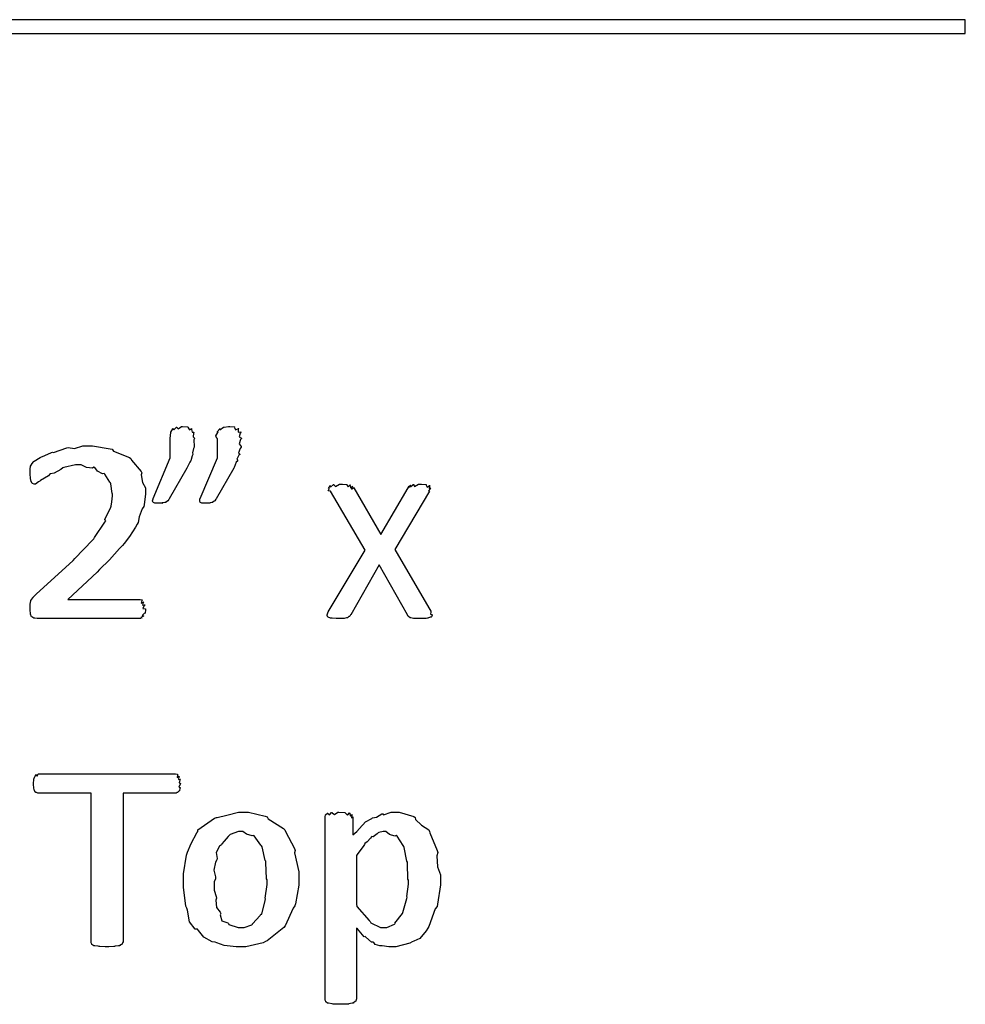
# Model space of a CAD drawing. Extents: x 0.18 to 8.09, y 0.52 to 9.56.
# Drawn here: x 7.41 to 8.09, y 8.47 to 9.18 of the extents above; entities that cross this region are included whole.
import ezdxf

# ---------------------------------------------------------------- set-up
doc = ezdxf.new("R2010")
doc.units = 0
doc.layers.get('0').update_dxf_attribs({"linetype": 'CONTINUOUS'})

msp = doc.modelspace()

# ---------------------------------------------------------------- linework, layer by layer
at = {"color": 0}
for points in [[(0.180013, 9.16808), (8.08919, 9.16808), (8.08919, 9.17806), (0.180013, 9.17806), (0.180013, 9.16808)], [(7.53228, 8.87522), (7.53168, 8.87424), (7.5319, 8.86942), (7.53185, 8.86893), (7.53147, 8.86794), (7.53071, 8.86475), (7.53103, 8.86393), (7.53097, 8.86372), (7.53043, 8.86268), (7.52946, 8.85915), (7.52924, 8.85872), (7.52875, 8.85812), (7.52686, 8.85417), (7.52664, 8.85374), (7.51383, 8.8316), (7.51357, 8.83122), (7.51286, 8.83018), (7.51275, 8.83008), (7.51258, 8.82986), (7.51156, 8.8291), (7.51144, 8.829), (7.51074, 8.829), (7.50874, 8.82872), (7.50928, 8.82856), (7.50928, 8.82856), (7.50857, 8.82856), (7.50694, 8.82835), (7.50646, 8.82835), (7.50581, 8.82835), (7.50435, 8.82835), (7.50385, 8.82835), (7.50347, 8.8284), (7.50244, 8.82894), (7.50233, 8.829), (7.50222, 8.829), (7.5019, 8.82981), (7.5019, 8.83008), (7.5019, 8.83008), (7.50222, 8.83165), (7.50233, 8.83182), (7.51471, 8.86133), (7.51471, 8.87522), (7.51471, 8.87522), (7.51503, 8.8795), (7.51514, 8.87978), (7.51514, 8.87978), (7.51665, 8.88226), (7.51688, 8.88238), (7.51682, 8.88226), (7.51736, 8.88157), (7.51921, 8.88346), (7.51947, 8.88346), (7.51938, 8.88325), (7.52035, 8.88211), (7.52279, 8.8839), (7.5236, 8.8839), (7.5236, 8.8839), (7.52724, 8.88357), (7.5275, 8.88346), (7.5275, 8.88297), (7.52865, 8.8814), (7.52994, 8.88249), (7.53011, 8.88238), (7.53, 8.88178), (7.53043, 8.87978), (7.53157, 8.87989), (7.53162, 8.87978), (7.53136, 8.87907), (7.53131, 8.87651), (7.53228, 8.87554), (7.53228, 8.87522)], [(7.56614, 8.87522), (7.56543, 8.87457), (7.56446, 8.87125), (7.56592, 8.86942), (7.56592, 8.86893), (7.56526, 8.86806), (7.56401, 8.86475), (7.56506, 8.86393), (7.56506, 8.86372), (7.56429, 8.86307), (7.56278, 8.86035), (7.56342, 8.85906), (7.56332, 8.85872), (7.56228, 8.85812), (7.56093, 8.85417), (7.56071, 8.85374), (7.5479, 8.8316), (7.54753, 8.83143), (7.54693, 8.83018), (7.54682, 8.83008), (7.54639, 8.82997), (7.54542, 8.8291), (7.54531, 8.829), (7.54482, 8.82894), (7.54351, 8.82861), (7.54335, 8.82856), (7.54281, 8.8285), (7.54107, 8.82835), (7.54053, 8.82835), (7.53987, 8.82835), (7.53842, 8.82835), (7.53792, 8.82835), (7.53754, 8.82835), (7.53651, 8.82894), (7.5364, 8.829), (7.53629, 8.829), (7.53597, 8.82981), (7.53597, 8.83008), (7.53597, 8.83008), (7.53614, 8.83165), (7.53618, 8.83182), (7.54878, 8.86133), (7.54878, 8.87522), (7.54844, 8.87522), (7.54769, 8.87711), (7.5491, 8.8795), (7.54921, 8.87978), (7.5491, 8.87978), (7.54856, 8.8801), (7.55051, 8.88226), (7.55072, 8.88238), (7.55057, 8.88226), (7.55051, 8.88157), (7.55322, 8.88346), (7.55354, 8.88346), (7.55354, 8.88336), (7.55664, 8.8839), (7.55767, 8.8839), (7.55767, 8.8839), (7.56108, 8.88357), (7.56136, 8.88346), (7.56119, 8.88308), (7.5619, 8.8814), (7.56396, 8.88254), (7.56418, 8.88238), (7.56386, 8.88189), (7.56369, 8.87978), (7.56565, 8.87993), (7.56569, 8.87978), (7.56515, 8.87918), (7.56446, 8.87651), (7.56614, 8.87554), (7.56614, 8.87522)], [(7.49669, 8.75196), (7.49669, 8.75119), (7.49647, 8.74918), (7.49647, 8.74892), (7.49588, 8.74869), (7.49442, 8.74724), (7.49561, 8.74675), (7.49561, 8.74675), (7.49501, 8.74664), (7.49343, 8.74576), (7.49431, 8.74544), (7.49431, 8.74544), (7.49393, 8.74544), (7.49306, 8.74501), (7.49278, 8.74501), (7.41922, 8.74501), (7.41857, 8.74501), (7.41678, 8.74522), (7.41661, 8.74522), (7.41613, 8.74528), (7.41476, 8.74621), (7.41465, 8.74631), (7.41444, 8.74636), (7.41363, 8.74826), (7.41357, 8.74849), (7.41357, 8.74849), (7.41336, 8.75125), (7.41336, 8.75217), (7.41336, 8.75217), (7.41336, 8.75461), (7.41336, 8.75543), (7.41336, 8.75543), (7.4139, 8.75786), (7.41401, 8.75803), (7.41401, 8.75803), (7.41536, 8.76004), (7.41553, 8.76019), (7.41547, 8.76031), (7.41749, 8.76237), (7.41769, 8.76258), (7.44439, 8.78689), (7.44564, 8.78836), (7.45839, 8.8016), (7.45936, 8.80274), (7.4599, 8.80376), (7.4675, 8.81478), (7.46804, 8.81575), (7.46744, 8.81663), (7.47179, 8.82563), (7.47194, 8.82639), (7.47194, 8.82639), (7.47233, 8.82954), (7.47304, 8.83388), (7.47304, 8.83529), (7.47265, 8.83539), (7.47174, 8.8425), (7.47151, 8.8431), (7.47103, 8.84369), (7.46744, 8.84939), (7.46696, 8.84983), (7.46576, 8.84978), (7.46203, 8.85157), (7.46013, 8.85417), (7.45936, 8.85439), (7.45844, 8.85379), (7.4541, 8.85417), (7.45036, 8.85612), (7.44917, 8.85612), (7.44612, 8.85612), (7.43787, 8.85433), (7.43701, 8.85394), (7.43554, 8.85286), (7.43067, 8.85021), (7.42811, 8.84961), (7.42746, 8.84918), (7.42676, 8.84819), (7.42096, 8.84478), (7.42051, 8.8444), (7.41954, 8.84392), (7.41732, 8.84224), (7.41661, 8.84224), (7.41624, 8.84224), (7.41521, 8.84261), (7.4151, 8.84267), (7.41487, 8.84272), (7.41428, 8.84386), (7.41422, 8.84397), (7.41407, 8.84403), (7.41357, 8.84636), (7.41357, 8.84657), (7.41357, 8.84657), (7.41336, 8.8495), (7.41336, 8.85047), (7.41336, 8.85047), (7.41336, 8.85243), (7.41336, 8.85308), (7.41336, 8.85308), (7.41374, 8.85514), (7.41379, 8.85525), (7.41379, 8.85525), (7.41456, 8.85667), (7.41465, 8.85678), (7.41461, 8.85688), (7.41618, 8.85856), (7.41639, 8.85872), (7.41639, 8.85872), (7.42062, 8.86143), (7.42117, 8.86176), (7.42117, 8.86176), (7.42399, 8.86296), (7.42876, 8.86518), (7.42964, 8.86546), (7.43028, 8.86501), (7.43989, 8.86849), (7.44092, 8.86871), (7.44092, 8.86871), (7.44542, 8.86811), (7.45161, 8.87001), (7.45372, 8.87001), (7.45844, 8.87001), (7.47125, 8.86783), (7.4726, 8.8674), (7.47364, 8.8661), (7.48519, 8.86143), (7.48606, 8.86068), (7.48665, 8.8596), (7.49365, 8.85146), (7.49408, 8.85047), (7.4936, 8.8489), (7.49457, 8.84343), (7.49669, 8.83946), (7.49669, 8.83811), (7.49669, 8.83513), (7.49576, 8.82715), (7.49561, 8.82617), (7.49447, 8.82449), (7.49224, 8.81858), (7.49143, 8.81456), (7.49083, 8.81337), (7.48953, 8.81114), (7.48529, 8.80447), (7.48133, 8.79937), (7.48019, 8.79796), (7.47808, 8.79568), (7.47065, 8.7876), (7.46365, 8.78049), (7.46175, 8.77865), (7.44069, 8.7589), (7.493, 8.7589), (7.493, 8.7589), (7.49442, 8.75857), (7.49451, 8.75846), (7.49414, 8.75803), (7.4936, 8.75624), (7.49556, 8.75722), (7.49561, 8.75717), (7.49517, 8.75667), (7.49451, 8.75467), (7.49647, 8.75499), (7.49647, 8.75499), (7.49593, 8.7545), (7.4949, 8.75233), (7.49669, 8.75206), (7.49669, 8.75196)], [(7.70329, 8.75), (7.70296, 8.74972), (7.70264, 8.74815), (7.70415, 8.74778), (7.70415, 8.74761), (7.70383, 8.7475), (7.7034, 8.74621), (7.70329, 8.7461), (7.70253, 8.74599), (7.70079, 8.74528), (7.70047, 8.74522), (7.69954, 8.74517), (7.69661, 8.74501), (7.69569, 8.74501), (7.69456, 8.74501), (7.69194, 8.74501), (7.69114, 8.74501), (7.69043, 8.74507), (7.68847, 8.74561), (7.68832, 8.74567), (7.68793, 8.74567), (7.6869, 8.74647), (7.68679, 8.74653), (7.68664, 8.74653), (7.68614, 8.74772), (7.68614, 8.74783), (7.66553, 8.78386), (7.64512, 8.74783), (7.64481, 8.74772), (7.64432, 8.74664), (7.64426, 8.74653), (7.64382, 8.74642), (7.6429, 8.74576), (7.64274, 8.74567), (7.64214, 8.74556), (7.64035, 8.74507), (7.64014, 8.74501), (7.63906, 8.74501), (7.63661, 8.74501), (7.63579, 8.74501), (7.63465, 8.74501), (7.63157, 8.74522), (7.63124, 8.74522), (7.63058, 8.74522), (7.62875, 8.74599), (7.62864, 8.7461), (7.62847, 8.7461), (7.62799, 8.74724), (7.62799, 8.74761), (7.62799, 8.74761), (7.62869, 8.74978), (7.62885, 8.75), (7.65554, 8.79449), (7.63038, 8.83724), (7.63015, 8.83708), (7.62885, 8.83735), (7.6295, 8.83892), (7.6295, 8.83942), (7.62939, 8.83931), (7.62896, 8.83903), (7.63021, 8.84104), (7.63038, 8.84115), (7.63026, 8.84099), (7.63058, 8.84011), (7.63265, 8.84201), (7.63297, 8.84201), (7.63286, 8.84179), (7.634, 8.8405), (7.63693, 8.84224), (7.63797, 8.84224), (7.63906, 8.84224), (7.64204, 8.84207), (7.64231, 8.84201), (7.64225, 8.84164), (7.64324, 8.84022), (7.64475, 8.84169), (7.64492, 8.84158), (7.64475, 8.84119), (7.64492, 8.83963), (7.64643, 8.84071), (7.64643, 8.84071), (7.64615, 8.84028), (7.64572, 8.83871), (7.64725, 8.83968), (7.64729, 8.83963), (7.66683, 8.80578), (7.68658, 8.83963), (7.68642, 8.83946), (7.68608, 8.83882), (7.68733, 8.84065), (7.68744, 8.84071), (7.68728, 8.8405), (7.6869, 8.83963), (7.68842, 8.84153), (7.68853, 8.84158), (7.68837, 8.84136), (7.68837, 8.84028), (7.69026, 8.84201), (7.69092, 8.84201), (7.69075, 8.84179), (7.69125, 8.8405), (7.69407, 8.84224), (7.69504, 8.84224), (7.69618, 8.84224), (7.69928, 8.84207), (7.6996, 8.84201), (7.69949, 8.84158), (7.70031, 8.84), (7.70204, 8.84125), (7.70221, 8.84115), (7.70193, 8.84071), (7.70167, 8.83897), (7.70285, 8.83963), (7.70285, 8.83963), (7.70242, 8.83908), (7.70139, 8.83718), (7.70199, 8.83724), (7.70199, 8.83724), (7.67703, 8.79492), (7.70329, 8.75)], [(7.52219, 8.62582), (7.52171, 8.62528), (7.52094, 8.62315), (7.52197, 8.62267), (7.52197, 8.62256), (7.5216, 8.62235), (7.52138, 8.62056), (7.52132, 8.62039), (7.52094, 8.62028), (7.52012, 8.61942), (7.52001, 8.61931), (7.51969, 8.61931), (7.51893, 8.61888), (7.51872, 8.61888), (7.48053, 8.61888), (7.48053, 8.51079), (7.48025, 8.51069), (7.47999, 8.5096), (7.47988, 8.5095), (7.47939, 8.50939), (7.47835, 8.50851), (7.47814, 8.5084), (7.47732, 8.50836), (7.47483, 8.50803), (7.47444, 8.50797), (7.47379, 8.50792), (7.47021, 8.50776), (7.46903, 8.50776), (7.46761, 8.50776), (7.46376, 8.50797), (7.46337, 8.50797), (7.46251, 8.50803), (7.46013, 8.5084), (7.4599, 8.5084), (7.45947, 8.50846), (7.45806, 8.50939), (7.45796, 8.5095), (7.45796, 8.5095), (7.45751, 8.51047), (7.45751, 8.51079), (7.45751, 8.61888), (7.41932, 8.61888), (7.41894, 8.61888), (7.41792, 8.61925), (7.41781, 8.61931), (7.41754, 8.61936), (7.41678, 8.62028), (7.41672, 8.62039), (7.41656, 8.62044), (7.41607, 8.62235), (7.41607, 8.62256), (7.41607, 8.62256), (7.41585, 8.625), (7.41585, 8.62582), (7.41585, 8.62582), (7.41601, 8.62864), (7.41607, 8.62885), (7.41607, 8.62885), (7.41683, 8.63092), (7.41694, 8.63103), (7.41694, 8.63103), (7.41792, 8.63226), (7.41803, 8.63232), (7.41797, 8.632), (7.4184, 8.63097), (7.41922, 8.63276), (7.41954, 8.63276), (7.5185, 8.63276), (7.5185, 8.63276), (7.51992, 8.63243), (7.52001, 8.63232), (7.51981, 8.63183), (7.51969, 8.6301), (7.52111, 8.63103), (7.52111, 8.63103), (7.52083, 8.63053), (7.52061, 8.62864), (7.52197, 8.62885), (7.52197, 8.62885), (7.5216, 8.62831), (7.521, 8.62619), (7.52219, 8.62592), (7.52219, 8.62582)], [(7.60758, 8.55724), (7.60758, 8.55225), (7.60519, 8.53879), (7.60476, 8.53728), (7.6034, 8.53564), (7.5976, 8.52279), (7.59674, 8.52165), (7.5956, 8.52056), (7.58479, 8.5121), (7.5835, 8.51144), (7.58182, 8.51053), (7.56922, 8.50776), (7.56506, 8.50776), (7.56218, 8.50776), (7.55365, 8.50857), (7.54829, 8.51047), (7.54704, 8.51101), (7.54503, 8.51129), (7.5389, 8.5146), (7.5351, 8.51938), (7.53424, 8.52035), (7.53276, 8.52035), (7.52854, 8.52572), (7.52707, 8.53407), (7.52664, 8.53554), (7.52604, 8.53706), (7.52425, 8.55089), (7.52425, 8.5555), (7.52425, 8.56049), (7.52642, 8.57394), (7.52686, 8.57547), (7.52707, 8.57601), (7.52979, 8.58242), (7.53381, 8.59), (7.53467, 8.5911), (7.53467, 8.59218), (7.54676, 8.60069), (7.54813, 8.60129), (7.54861, 8.60107), (7.5555, 8.60281), (7.56396, 8.60499), (7.56679, 8.60499), (7.57124, 8.60499), (7.58328, 8.60226), (7.58458, 8.60172), (7.58544, 8.60032), (7.59651, 8.59326), (7.59739, 8.59218), (7.59793, 8.5911), (7.60454, 8.57872), (7.60499, 8.57721), (7.60444, 8.57574), (7.60758, 8.5619), (7.60758, 8.55724)], [(7.7099, 8.55767), (7.7099, 8.55246), (7.7079, 8.53842), (7.70751, 8.53683), (7.70617, 8.53521), (7.70156, 8.52229), (7.70079, 8.52121), (7.69971, 8.51921), (7.69504, 8.51378), (7.6906, 8.51183), (7.68951, 8.51124), (7.68778, 8.51036), (7.67768, 8.50776), (7.67432, 8.50776), (7.67258, 8.50776), (7.66792, 8.50831), (7.66738, 8.5084), (7.66618, 8.50846), (7.66265, 8.50939), (7.66168, 8.51079), (7.66129, 8.51101), (7.66021, 8.51107), (7.65593, 8.51476), (7.65543, 8.51514), (7.65483, 8.51497), (7.6499, 8.52067), (7.64936, 8.52121), (7.64936, 8.46978), (7.64903, 8.46962), (7.64882, 8.46838), (7.64871, 8.46826), (7.64822, 8.4681), (7.64719, 8.46707), (7.64697, 8.46696), (7.64621, 8.46685), (7.64382, 8.46636), (7.6435, 8.46631), (7.64285, 8.46625), (7.63911, 8.4661), (7.63786, 8.4661), (7.6365, 8.4661), (7.63276, 8.46631), (7.63243, 8.46631), (7.63157, 8.46636), (7.62896, 8.4669), (7.62875, 8.46696), (7.62831, 8.46696), (7.62706, 8.46793), (7.62701, 8.46804), (7.62701, 8.46804), (7.62657, 8.46918), (7.62657, 8.46957), (7.62657, 8.60172), (7.62657, 8.60172), (7.6269, 8.60314), (7.62701, 8.60325), (7.62701, 8.60325), (7.62831, 8.60428), (7.62853, 8.60433), (7.62853, 8.604), (7.62972, 8.60303), (7.63124, 8.60476), (7.63178, 8.60476), (7.63172, 8.60444), (7.63325, 8.60325), (7.63569, 8.60499), (7.63656, 8.60499), (7.63656, 8.60499), (7.64079, 8.60482), (7.64111, 8.60476), (7.64122, 8.60428), (7.64279, 8.60297), (7.64415, 8.60444), (7.64438, 8.60433), (7.64432, 8.60385), (7.64492, 8.60221), (7.64611, 8.60325), (7.64611, 8.60325), (7.64589, 8.60275), (7.64567, 8.60101), (7.64654, 8.60172), (7.64654, 8.60172), (7.64654, 8.58871), (7.64654, 8.58871), (7.64953, 8.59115), (7.65332, 8.59538), (7.65392, 8.59586), (7.65392, 8.59586), (7.65565, 8.59804), (7.66026, 8.60053), (7.66086, 8.60086), (7.66086, 8.60086), (7.66368, 8.60151), (7.66758, 8.60379), (7.66824, 8.60389), (7.66878, 8.60314), (7.67437, 8.60499), (7.67626, 8.60499), (7.68012, 8.60499), (7.6906, 8.60194), (7.69168, 8.60129), (7.69194, 8.59983), (7.69629, 8.59565), (7.70144, 8.59218), (7.7021, 8.5911), (7.70226, 8.59), (7.70762, 8.57736), (7.70796, 8.5759), (7.70731, 8.57351), (7.7079, 8.56554), (7.7099, 8.55968), (7.7099, 8.55767)], [(7.58458, 8.55615), (7.58415, 8.55681), (7.58382, 8.56858), (7.58371, 8.56961), (7.58322, 8.57015), (7.581, 8.57992), (7.58068, 8.58068), (7.58024, 8.58122), (7.57542, 8.58783), (7.57482, 8.58826), (7.57374, 8.58794), (7.56976, 8.58903), (7.567, 8.5911), (7.56614, 8.5911), (7.56396, 8.5911), (7.55806, 8.58892), (7.55746, 8.58849), (7.55653, 8.58735), (7.55354, 8.5841), (7.55192, 8.58208), (7.5516, 8.58132), (7.55035, 8.5804), (7.54796, 8.57585), (7.5485, 8.57156), (7.54833, 8.57047), (7.54736, 8.5689), (7.54622, 8.56299), (7.54725, 8.55821), (7.54725, 8.55658), (7.5465, 8.55485), (7.54628, 8.54872), (7.54796, 8.544), (7.54813, 8.54292), (7.54753, 8.54144), (7.54801, 8.53608), (7.55078, 8.53267), (7.55117, 8.53185), (7.55067, 8.53082), (7.55197, 8.52647), (7.55621, 8.52496), (7.55681, 8.52447), (7.55701, 8.52376), (7.56369, 8.52165), (7.56592, 8.52165), (7.56799, 8.52165), (7.57357, 8.52365), (7.57417, 8.52403), (7.57406, 8.52431), (7.57964, 8.53043), (7.58003, 8.53119), (7.58089, 8.53119), (7.58328, 8.54124), (7.5835, 8.54226), (7.58333, 8.54275), (7.58458, 8.55285), (7.58458, 8.55615)], [(7.6869, 8.55593), (7.68647, 8.55653), (7.68614, 8.56793), (7.68604, 8.56896), (7.6856, 8.56956), (7.68375, 8.57943), (7.68343, 8.58024), (7.683, 8.58083), (7.67854, 8.58763), (7.678, 8.58806), (7.67692, 8.58778), (7.67307, 8.58897), (7.67057, 8.5911), (7.66976, 8.5911), (7.66857, 8.5911), (7.66536, 8.59022), (7.66499, 8.59), (7.66411, 8.58925), (7.66124, 8.58729), (7.66038, 8.58735), (7.66021, 8.58718), (7.65944, 8.58626), (7.65696, 8.58361), (7.65539, 8.58231), (7.655, 8.58176), (7.65451, 8.58083), (7.64985, 8.57454), (7.64936, 8.57374), (7.64936, 8.53857), (7.64947, 8.53694), (7.65836, 8.52675), (7.65912, 8.52599), (7.6595, 8.5249), (7.66667, 8.52165), (7.66911, 8.52165), (7.67111, 8.52165), (7.6766, 8.52403), (7.67714, 8.52447), (7.67697, 8.52474), (7.6824, 8.53168), (7.68278, 8.5325), (7.68278, 8.5325), (7.68565, 8.54258), (7.68582, 8.54357), (7.68565, 8.54394), (7.6869, 8.55296), (7.6869, 8.55593)]]:
    msp.add_lwpolyline(points, close=True, dxfattribs=at)

doc.saveas('drawing.dxf')
